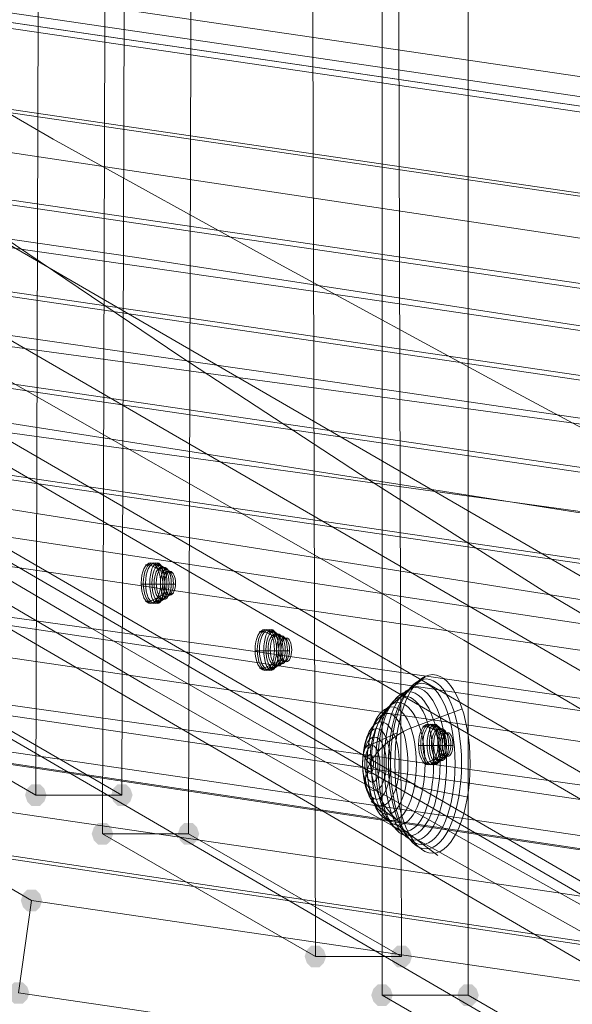
# Model space of a CAD drawing. Units: millimetres. Extents: x 13989 to 28578, y -8038 to 2678.
# Drawn here: x 17951 to 18074, y -3171 to -2953 of the extents above; entities that cross this region are included whole.
import ezdxf

# ---------------------------------------------------------------- set-up
doc = ezdxf.new("R2010")
doc.units = ezdxf.units.MM
doc.header["$LTSCALE"] = 20
doc.header["$PDMODE"] = 98
doc.layers.add('ARTWOOD CWPg169.526', color=250, linetype='Continuous', lineweight=35)
doc.styles.get("Standard").update_dxf_attribs({"font": 'ariali.ttf', "height": 300})
doc.dimstyles.new('Стиль 150', dxfattribs={"dimtxt": 150, "dimasz": 150, "dimexe": 50, "dimexo": 0, "dimgap": 50, "dimtad": 1, "dimdec": 0, "dimdsep": 32, "dimtxsty": 'Standard', "dimcen": 150, "dimclrd": 256, "dimclre": 256, "dimadec": 0, "dimazin": 0, "dimtfac": 1, "dimtdec": 0, "dimtmove": 0, "dimatfit": 3, "dimfxl": 0, "dimlwd": -1, "dimarcsym": 0})

# ---------------------------------------------------------------- blocks, each defined once
blk = doc.blocks.new('*D558')
at = {"lineweight": -2}
for p, q in [((26461.69, -1949.87), (26461.69, -6304.36)), ((16852.46, -2508.15), (16852.46, -6304.36))]:
    blk.add_line(p, q, dxfattribs=at)
blk.add_line((17002.46, -6254.36), (26311.69, -6254.36))
for points in [[(17002.46, -6229.36), (17002.46, -6279.36), (16852.46, -6254.36)], [(26311.69, -6229.36), (26311.69, -6279.36), (26461.69, -6254.36)]]:
    blk.add_solid(points)
at = {"layer": 'Defpoints', "color": 0}
for p in [(26461.69, -1949.87), (16852.46, -2508.15), (26461.69, -6254.36)]:
    blk.add_point(p, dxfattribs=at)
at = {"color": 0, "insert": (21657.07, -6051.19), "char_height": 300, "attachment_point": 5}
blk.add_mtext('9610', dxfattribs=at)
blk = doc.blocks.new('*D559')
at = {"lineweight": -2}
for p, q in [((20080.49, 463.77), (16397.84, 463.77)), ((19362.44, -5754.31), (16397.84, -5754.31))]:
    blk.add_line(p, q, dxfattribs=at)
blk.add_line((16447.84, -5604.31), (16447.84, 313.77))
for points in [[(16422.84, 313.77), (16472.84, 313.77), (16447.84, 463.77)], [(16422.84, -5604.31), (16472.84, -5604.31), (16447.84, -5754.31)]]:
    blk.add_solid(points)
at = {"layer": 'Defpoints', "color": 0}
for p in [(16447.84, 463.77), (20080.49, 463.77), (19362.44, -5754.31)]:
    blk.add_point(p, dxfattribs=at)
at = {"color": 0, "insert": (16244.67, -2645.27), "char_height": 300, "attachment_point": 5, "rotation": 90}
blk.add_mtext('6220', dxfattribs=at)
blk = doc.blocks.new('*D560')
at = {"lineweight": -2}
for p, q in [((28541.96, -1885.21), (28541.96, -8037.84)), ((14741.95, -2373.34), (14741.95, -8037.84))]:
    blk.add_line(p, q, dxfattribs=at)
blk.add_line((14891.95, -7987.84), (28391.96, -7987.84))
for points in [[(14891.95, -7962.84), (14891.95, -8012.84), (14741.95, -7987.84)], [(28391.96, -7962.84), (28391.96, -8012.84), (28541.96, -7987.84)]]:
    blk.add_solid(points)
at = {"layer": 'Defpoints', "color": 0}
for p in [(28541.96, -1885.21), (14741.95, -2373.34), (28541.96, -7987.84)]:
    blk.add_point(p, dxfattribs=at)
at = {"color": 0, "insert": (21641.95, -7784.57), "char_height": 300, "attachment_point": 5}
blk.add_mtext('13800', dxfattribs=at)
blk = doc.blocks.new('*D561')
at = {"lineweight": -2}
for p, q in [((19165.55, 1947.59), (14339.44, 1947.59)), ((18975.23, -7698.32), (14339.44, -7698.32))]:
    blk.add_line(p, q, dxfattribs=at)
blk.add_line((14389.44, -7548.32), (14389.44, 1797.59))
for points in [[(14364.44, 1797.59), (14414.44, 1797.59), (14389.44, 1947.59)], [(14364.44, -7548.32), (14414.44, -7548.32), (14389.44, -7698.32)]]:
    blk.add_solid(points)
at = {"layer": 'Defpoints', "color": 0}
for p in [(14389.44, 1947.59), (19165.55, 1947.59), (18975.23, -7698.32)]:
    blk.add_point(p, dxfattribs=at)
at = {"color": 0, "insert": (14186.27, -2875.37), "char_height": 300, "attachment_point": 5, "rotation": 90}
blk.add_mtext('9700', dxfattribs=at)

msp = doc.modelspace()

# ---------------------------------------------------------------- hatches: boundary and pattern name
at = {"layer": 'ARTWOOD CWPg169.526'}
for points in [[(17957.09, -3124.85), (17956.61, -3123.42), (17955.66, -3122.47), (17953.75, -3122.47), (17952.79, -3123.42), (17952.32, -3124.85), (17952.79, -3126.28), (17953.75, -3127.24), (17955.66, -3127.24), (17956.61, -3126.28)], [(17976.17, -3124.85), (17975.69, -3123.42), (17974.73, -3122.47), (17972.83, -3122.47), (17971.87, -3123.42), (17971.4, -3124.85), (17971.87, -3126.28), (17972.83, -3127.24), (17974.73, -3127.24), (17975.69, -3126.28)], [(17971.87, -3133.44), (17971.4, -3132), (17970.44, -3131.05), (17968.53, -3131.05), (17967.58, -3132), (17967.1, -3133.44), (17967.58, -3134.87), (17968.53, -3135.82), (17970.44, -3135.82), (17971.4, -3134.87)], [(17990.95, -3133.44), (17990.47, -3132), (17989.52, -3131.05), (17987.61, -3131.05), (17986.66, -3132), (17986.18, -3133.44), (17986.66, -3134.87), (17987.61, -3135.82), (17989.52, -3135.82), (17990.47, -3134.87)], [(17956.13, -3148.22), (17955.66, -3146.79), (17954.7, -3145.84), (17952.79, -3145.84), (17951.84, -3146.79), (17951.36, -3148.22), (17951.84, -3149.65), (17952.79, -3150.61), (17954.7, -3150.61), (17955.66, -3149.65)], [(18019.09, -3160.62), (18018.61, -3159.19), (18017.66, -3158.24), (18015.75, -3158.24), (18014.8, -3159.19), (18014.32, -3160.62), (18014.8, -3162.05), (18015.75, -3163.01), (18017.66, -3163.01), (18018.61, -3162.05)], [(18038.17, -3160.62), (18037.69, -3159.19), (18036.74, -3158.24), (18034.83, -3158.24), (18033.88, -3159.19), (18033.4, -3160.62), (18033.88, -3162.05), (18034.83, -3163.01), (18036.74, -3163.01), (18037.69, -3162.05)], [(17953.27, -3168.73), (17952.79, -3167.3), (17951.84, -3166.35), (17949.93, -3166.35), (17948.98, -3167.3), (17948.5, -3168.73), (17948.98, -3170.16), (17949.93, -3171.12), (17951.84, -3171.12), (17952.79, -3170.16)], [(18033.88, -3169.21), (18033.4, -3167.78), (18032.45, -3166.82), (18030.54, -3166.82), (18029.58, -3167.78), (18029.11, -3169.21), (18029.58, -3170.64), (18030.54, -3171.59), (18032.45, -3171.59), (18033.4, -3170.64)], [(18052.96, -3169.21), (18052.48, -3167.78), (18051.52, -3166.82), (18049.62, -3166.82), (18048.66, -3167.78), (18048.19, -3169.21), (18048.66, -3170.64), (18049.62, -3171.59), (18051.52, -3171.59), (18052.48, -3170.64)]]:
    msp.add_hatch(color=18, dxfattribs=at).paths.add_polyline_path(points)

# ---------------------------------------------------------------- linework, layer by layer
at = {"layer": 'ARTWOOD CWPg169.526', "color": 18, "lineweight": 13}
for points in [[(18050.57, -3169.21), (18050.57, -1809.41), (18031.49, -1809.41), (18031.49, -3169.21)], [(18114.01, -3205.93), (18050.57, -3169.21), (18031.49, -3169.21), (18094.93, -3205.93), (18094.93, -1822.76), (18114.01, -1822.76), (18114.01, -3205.93), (18094.93, -3205.93)], [(17988.57, -3133.44), (17992.38, -1827.05), (17973.3, -1827.05), (17969.49, -3133.44)], [(17658.99, -2800.04), (17758.67, -2860.62), (17858.36, -2921.19), (17908.44, -2950.28), (17958.52, -2979.38), (18008.6, -3007.04), (18058.68, -3034.23), (18008.6, -3007.04), (17958.52, -2979.38), (17908.44, -2950.28), (17858.36, -2921.19), (17758.67, -2860.62), (17658.99, -2800.04)], [(18108.28, -3103.86), (18067.26, -3079.54), (18026.72, -3053.78), (17986.66, -3027.55), (17826.4, -2919.28), (17785.86, -2892.57), (17744.84, -2866.34), (17703.82, -2841.54)], [(17703.82, -2841.54), (17744.84, -2866.34), (17785.86, -2892.57), (17826.4, -2919.28), (17986.66, -3027.55), (18026.72, -3053.78), (18067.26, -3079.54), (18108.28, -3103.86)], [(17656.13, -2867.29), (17734.83, -2912.13), (17814, -2956.49), (17893.18, -3001.32), (17971.87, -3046.15), (18049.62, -3090.51), (18087.77, -3112.93), (18125.45, -3134.87), (18162.18, -3157.28), (18198.9, -3179.7), (18270.92, -3224.06), (18179.35, -3212.61), (18138.33, -3190.19), (18098.27, -3167.78), (18058.2, -3145.36), (18019.09, -3123.42), (17979.98, -3101), (17941.82, -3078.59), (17866.47, -3034.23), (17792.54, -2989.87), (17719.09, -2945.04)], [(18087.77, -3112.93), (18049.62, -3090.51), (17971.87, -3046.15), (17893.18, -3001.32), (17814, -2956.49), (17734.83, -2912.13), (17656.13, -2867.29)], [(20060.46, -3261.74), (17458.67, -2879.22)], [(20060.94, -3263.64), (17456.28, -2881.13)], [(19398.92, -3218.33), (19246.78, -3194.01), (19170.46, -3182.09), (19094.15, -3170.64), (18965.37, -3151.56), (18836.59, -3132.96), (18579.04, -3095.76), (18574.27, -3067.14), (18264.25, -3021.83), (18254.23, -3048.06), (18069.65, -3019.92), (17977.12, -3005.61), (17884.59, -2992.26), (17792.06, -2978.43), (17699.53, -2965.55), (17606.52, -2952.67), (17513.52, -2940.75), (17460.1, -2883.03)], [(17504.46, -2907.36), (17508.75, -2888.76), (18261.86, -2999.41), (18243.74, -3047.11)], [(17508.75, -2888.76), (17565.98, -2950.76), (17561.69, -2969.36), (17714.79, -2989.87), (17868.37, -3011.34), (18021, -3033.28), (18173.63, -3055.69), (18241.83, -3065.71), (18243.74, -3047.11), (18175.53, -3036.61), (18023.86, -3014.2), (17871.24, -2992.26), (17719.09, -2971.27), (17565.98, -2950.76)], [(17561.69, -2969.36), (17504.46, -2907.36), (18259.95, -3018.49), (18241.83, -3065.71)], [(17551.2, -2934.55), (17555.97, -2915.94), (18249.46, -3017.54), (18231.81, -3064.75)], [(17555.97, -2915.94), (17613.68, -2978.9), (17608.91, -2997.5), (17764.4, -3018.97), (17919.41, -3040.43), (18074.9, -3061.89), (18229.91, -3083.36), (18231.81, -3064.75), (18077.28, -3042.81), (17922.75, -3021.83), (17768.21, -3000.37), (17613.68, -2978.9)], [(17513.52, -2940.75), (17517.81, -2922.14), (17610.82, -2934.07), (17703.35, -2946.95), (17795.88, -2959.82), (17887.93, -2973.18), (17979.98, -2987.01), (18072.03, -3000.84), (18256.14, -3028.98)], [(17699.05, -2925.48), (17851.68, -3019.44), (17928.47, -3065.23), (17966.63, -3087.65), (18004.78, -3109.59), (18081.57, -3152.51)], [(18081.57, -3152.51), (18004.78, -3109.59), (17966.63, -3087.65), (17928.47, -3065.23), (17851.68, -3019.44), (17699.05, -2925.48)], [(17608.91, -2997.5), (17551.2, -2934.55), (18247.55, -3036.61), (18229.91, -3083.36)], [(18235.15, -3055.22), (18237.06, -3036.14), (17602.71, -2943.13), (17653.74, -2998.46)], [(17719.09, -2945.04), (17792.54, -2989.87), (17866.47, -3034.23), (17941.82, -3078.59), (17979.98, -3101), (18019.09, -3123.42), (18058.2, -3145.36), (18098.27, -3167.78)], [(17648.97, -3017.06), (17597.94, -2961.73), (18235.15, -3055.22), (18217.03, -3103.86)], [(17644.68, -2988.92), (17649.45, -2970.32), (18224.66, -3054.74), (18205.1, -3105.77)], [(17649.45, -2970.32), (17705.25, -3030.41), (17700.48, -3049.01), (17818.29, -3067.14), (17935.62, -3085.26), (18053.43, -3102.91), (18171.24, -3120.08), (18203.2, -3124.85), (18205.1, -3105.77), (18173.15, -3101.48), (18055.82, -3083.83), (17938.96, -3066.19), (17705.25, -3030.41)], [(17700.48, -3049.01), (17644.68, -2988.92), (18222.75, -3073.82), (18203.2, -3124.85)], [(18210.35, -3092.42), (18212.26, -3073.34), (17696.19, -2997.5)], [(18237.06, -3036.14), (18218.94, -3084.79), (18217.03, -3103.86), (17933.24, -3059.03), (17862.65, -3048.06), (17791.58, -3037.57), (17720.52, -3027.07), (17648.97, -3017.06), (17653.74, -2998.46), (17724.81, -3008.47), (17795.4, -3018.97), (17865.99, -3029.46), (17936.58, -3040.43), (18218.94, -3084.79)], [(18198.9, -3122.47), (18210.35, -3092.42), (17691.9, -3016.1), (17747.7, -3076.68)], [(17799.21, -3085.26), (17743.41, -3024.69), (20055.69, -3364.28), (20051.88, -3375.73)], [(18122.59, -3068.57), (18058.68, -3034.23), (18122.59, -3068.57), (18058.68, -3034.23), (18122.59, -3068.57)], [(17796.35, -3106.25), (17738.64, -3043.29), (20053.79, -3383.36), (20049.49, -3396.24)], [(19445.19, -3305.14), (19243.44, -3276.52), (19020.7, -3245.04), (18909.09, -3229.3), (18797.96, -3212.61), (18658.21, -3191.62), (18518.94, -3170.16), (18379.19, -3148.22), (18239.92, -3127.24), (18118.3, -3109.59), (17996.2, -3091.94), (17752.47, -3058.08), (17747.7, -3076.68), (17992.86, -3111.02), (18115.44, -3128.19), (18238.01, -3146.31), (18377.29, -3167.3), (18517.03, -3188.76), (18656.3, -3210.7), (18796.05, -3231.69), (18907.18, -3247.91), (19018.79, -3264.12), (19241.53, -3295.6), (19443.28, -3324.22)], [(17983.8, -3075.72), (17979.98, -3073.82), (17979.03, -3073.82)], [(17985.23, -3075.72), (17981.89, -3073.82), (17980.94, -3073.82)], [(17983.32, -3078.11), (17979.03, -3078.11), (17978.07, -3078.11)], [(17978.07, -3078.11), (17978.07, -3078.11)], [(17978.07, -3078.11), (17978.07, -3078.11)], [(17979.03, -3078.11), (17979.03, -3078.11)], [(17979.03, -3078.11), (17979.03, -3078.11)], [(17985.7, -3078.11), (17982.84, -3078.11), (17981.89, -3078.11)], [(17983.32, -3078.11), (17983.32, -3078.11)], [(17983.32, -3078.11), (17983.32, -3078.11)], [(17983.8, -3080.02), (17979.98, -3081.92), (17979.03, -3081.92)], [(17985.23, -3080.02), (17981.89, -3081.92), (17980.94, -3081.92)], [(20045.68, -3402.44), (17893.18, -3086.22), (17890.79, -3106.73), (20042.82, -3422.47), (20060.94, -3454.9), (17881.73, -3128.19), (17884.59, -3108.16)], [(18009.55, -3090.51), (18005.26, -3088.6), (18004.31, -3088.6)], [(18010.51, -3090.51), (18007.17, -3088.6), (18006.21, -3088.6)], [(20063.32, -3434.4), (17884.59, -3108.16), (17856.93, -3091.94), (17854.54, -3112.45), (17881.73, -3128.19)], [(18008.6, -3092.89), (18004.31, -3092.89), (18003.35, -3092.89)], [(18003.35, -3092.89), (18003.35, -3092.89)], [(18003.35, -3092.89), (18003.35, -3092.89)], [(18004.31, -3092.89), (18004.31, -3092.89)], [(18004.31, -3092.89), (18004.31, -3092.89)], [(18010.98, -3092.89), (18008.12, -3092.89), (18007.17, -3092.89)], [(18008.6, -3092.89), (18008.6, -3092.89)], [(18008.6, -3092.89), (18008.6, -3092.89)], [(18009.55, -3094.8), (18005.26, -3096.71), (18004.31, -3096.71)], [(18010.51, -3094.8), (18007.17, -3096.71), (18006.21, -3096.71)], [(18041.03, -3098.62), (18032.45, -3105.77)], [(17954.7, -3124.85), (17912.73, -3100.53), (17931.81, -3100.53), (17973.78, -3124.85)], [(18049.14, -3105.77), (18037.69, -3110.07)], [(17883.16, -3129.14), (20060.46, -3455.38), (20062.85, -3434.87), (17886.02, -3108.63), (17953.75, -3148.22), (20043.77, -3454.9), (20041.38, -3475.41), (17950.89, -3168.73), (17953.75, -3148.22)], [(18034.83, -3111.02), (18028.63, -3113.88)], [(18045.32, -3111.5), (18041.51, -3109.59), (18040.55, -3109.59)], [(18046.28, -3111.5), (18043.42, -3109.59), (18042.46, -3109.59)], [(18044.85, -3113.88), (18040.55, -3113.88), (18039.6, -3113.88)], [(18039.6, -3113.88), (18039.6, -3113.88)], [(18039.6, -3113.88), (18039.6, -3113.88)], [(18040.55, -3113.88), (18040.55, -3113.88)], [(18040.55, -3113.88), (18040.55, -3113.88)], [(18047.23, -3113.88), (18044.37, -3113.88), (18043.42, -3113.88)], [(18044.85, -3113.88), (18044.85, -3113.88)], [(18044.85, -3113.88), (18044.85, -3113.88)], [(18045.32, -3115.79), (18041.51, -3117.7), (18040.55, -3117.7)], [(18046.28, -3115.79), (18043.42, -3117.7), (18042.46, -3117.7)], [(18050.57, -3125.33), (18038.65, -3122.94)], [(18035.78, -3131.05), (18029.11, -3126.28)], [(18034.35, -3130.57), (18034.35, -3130.57)], [(18034.35, -3130.57), (18034.35, -3130.57)], [(18043.89, -3138.21), (18034.35, -3131.05)], [(18034.35, -3131.05), (18034.35, -3131.05)], [(18034.35, -3131.05), (18034.35, -3131.05)], [(18035.78, -3160.62), (17988.57, -3133.44), (17969.49, -3133.44), (18016.71, -3160.62)], [(18043.89, -3138.21), (18043.89, -3138.21)], [(18043.89, -3138.21), (18043.89, -3138.21)]]:
    msp.add_lwpolyline(points, dxfattribs=at)
for points in [[(18016.71, -3160.62), (18012.89, -1815.13), (18031.97, -1815.13), (18035.78, -3160.62)], [(17954.7, -3124.85), (17958.52, -1831.82), (17977.6, -1831.82), (17973.78, -3124.85)], [(20059.99, -3264.6), (20059.99, -3263.64), (20060.46, -3261.74), (20060.94, -3259.35), (20061.42, -3256.97), (17458.67, -2874.93), (17458.67, -2876.83), (17458.67, -2879.22), (17459.15, -2881.6), (17460.1, -2883.03)], [(18187.93, -3251.24), (17676.16, -2953.62), (17680.93, -2914.99), (18193.18, -3212.13)], [(18193.18, -3212.13), (17680.93, -2914.99), (17724.33, -2915.94), (18246.12, -3218.81)], [(18246.12, -3218.81), (17724.33, -2915.94), (17719.56, -2954.58), (18240.88, -3257.92)], [(18114.01, -3119.6), (17791.58, -2932.64), (17827.83, -2932.64), (18150.25, -3119.6)], [(18114.01, -3169.21), (17791.58, -2981.76), (17791.58, -2932.64), (18114.01, -3119.6)], [(17827.83, -2981.76), (18150.25, -3169.21), (18150.25, -3119.6), (17827.83, -2932.64)], [(17719.56, -2954.58), (17676.16, -2953.62), (18187.93, -3251.24), (18240.88, -3257.92)], [(17791.58, -2981.76), (18114.01, -3169.21), (18150.25, -3169.21), (17827.83, -2981.76)], [(20019.92, -3432.96), (17796.35, -3106.25), (17799.21, -3085.26), (20022.78, -3411.98)]]:
    msp.add_lwpolyline(points, close=True, dxfattribs=at)
msp.add_arc((18047.72, -3116.58), 18.87, 183.9935, 226.1916, dxfattribs=at)
at = {"layer": 'ARTWOOD CWPg169.526', "color": 7, "lineweight": 25}
msp.add_spline([(14752.85, -1979.08), (15201.85, -166.75), (16780.4, 1150.67), (20077.51, 1984.69), (22776.01, 1210.65), (25589.5, -58.05), (28201.8, -966.26), (28541.96, -2063.98), (28201.8, -2891.36), (24903.46, -4135.61), (22256.18, -4879.14), (20604.21, -6657.08), (19123.37, -7694.35), (16971.77, -5920.93), (16285.14, -4567.62), (14903.3, -3271.63), (14752.85, -1979.08)], degree=3, dxfattribs=at)
at = {"layer": 'ARTWOOD CWPg169.526', "color": 18, "lineweight": 13}
for points in [[(17980.22, -3073.34), (17979.03, -3073.34), (17978.07, -3075.37), (17978.07, -3077.87)], [(17980.22, -3073.34), (17979.03, -3073.34), (17978.07, -3075.37), (17978.07, -3077.87)], [(17980.22, -3073.34), (17979.03, -3073.34), (17978.07, -3075.37), (17978.07, -3077.87)], [(17980.7, -3073.34), (17979.51, -3073.34), (17978.55, -3075.37), (17978.55, -3077.87)], [(17980.7, -3073.34), (17979.51, -3073.34), (17978.55, -3075.37), (17978.55, -3077.87)], [(17980.7, -3073.34), (17979.51, -3073.34), (17978.55, -3075.37), (17978.55, -3077.87)], [(17980.7, -3073.34), (17979.51, -3073.34), (17978.55, -3075.37), (17978.55, -3077.87)], [(17981.17, -3073.34), (17979.99, -3073.34), (17979.03, -3075.37), (17979.03, -3077.87)], [(17981.17, -3073.34), (17979.99, -3073.34), (17979.03, -3075.37), (17979.03, -3077.87)], [(17981.17, -3073.34), (17979.99, -3073.34), (17979.03, -3075.37), (17979.03, -3077.87)], [(17981.65, -3073.34), (17980.73, -3073.34), (17979.98, -3075.37), (17979.98, -3077.87)], [(17982.37, -3077.87), (17982.37, -3075.37), (17981.41, -3073.34), (17980.22, -3073.34)], [(17982.37, -3077.87), (17982.37, -3075.37), (17981.41, -3073.34), (17980.22, -3073.34)], [(17982.37, -3077.87), (17982.37, -3075.37), (17981.41, -3073.34), (17980.22, -3073.34)], [(17982.13, -3073.82), (17981.21, -3073.82), (17980.46, -3075.63), (17980.46, -3077.87)], [(17982.84, -3077.87), (17982.84, -3075.37), (17981.88, -3073.34), (17980.7, -3073.34)], [(17982.84, -3077.87), (17982.84, -3075.37), (17981.88, -3073.34), (17980.7, -3073.34)], [(17982.84, -3077.87), (17982.84, -3075.37), (17981.88, -3073.34), (17980.7, -3073.34)], [(17982.84, -3077.87), (17982.84, -3075.37), (17981.88, -3073.34), (17980.7, -3073.34)], [(17983.32, -3077.87), (17983.32, -3075.37), (17982.36, -3073.34), (17981.17, -3073.34)], [(17983.32, -3077.87), (17983.32, -3075.37), (17982.36, -3073.34), (17981.17, -3073.34)], [(17983.32, -3077.87), (17983.32, -3075.37), (17982.36, -3073.34), (17981.17, -3073.34)], [(17983.32, -3077.87), (17983.32, -3075.37), (17982.57, -3073.34), (17981.65, -3073.34)], [(17983.8, -3077.87), (17983.8, -3075.63), (17983.05, -3073.82), (17982.13, -3073.82)], [(17982.6, -3074.29), (17981.68, -3074.29), (17980.94, -3075.89), (17980.94, -3077.87)], [(17983.08, -3074.29), (17982.16, -3074.29), (17981.41, -3075.89), (17981.41, -3077.87)], [(17983.56, -3074.77), (17982.9, -3074.77), (17982.37, -3076.16), (17982.37, -3077.87)], [(17984.27, -3077.87), (17984.27, -3075.89), (17983.53, -3074.29), (17982.6, -3074.29)], [(17984.04, -3075.25), (17983.38, -3075.25), (17982.84, -3076.42), (17982.84, -3077.87)], [(17984.75, -3077.87), (17984.75, -3075.89), (17984, -3074.29), (17983.08, -3074.29)], [(17984.51, -3075.25), (17983.85, -3075.25), (17983.32, -3076.42), (17983.32, -3077.87)], [(17984.51, -3075.25), (17983.85, -3075.25), (17983.32, -3076.42), (17983.32, -3077.87)], [(17984.75, -3077.87), (17984.75, -3076.16), (17984.22, -3074.77), (17983.56, -3074.77)], [(17985.23, -3077.87), (17985.23, -3076.42), (17984.69, -3075.25), (17984.04, -3075.25)], [(17985.7, -3077.87), (17985.7, -3076.42), (17985.17, -3075.25), (17984.51, -3075.25)], [(17985.7, -3077.87), (17985.7, -3076.42), (17985.17, -3075.25), (17984.51, -3075.25)], [(17978.07, -3077.87), (17978.07, -3080.37), (17979.03, -3082.4), (17980.22, -3082.4)], [(17978.07, -3077.87), (17978.07, -3080.37), (17979.03, -3082.4), (17980.22, -3082.4)], [(17978.07, -3077.87), (17978.07, -3080.37), (17979.03, -3082.4), (17980.22, -3082.4)], [(17978.55, -3077.87), (17978.55, -3080.37), (17979.51, -3082.4), (17980.7, -3082.4)], [(17978.55, -3077.87), (17978.55, -3080.37), (17979.51, -3082.4), (17980.7, -3082.4)], [(17978.55, -3077.87), (17978.55, -3080.37), (17979.51, -3082.4), (17980.7, -3082.4)], [(17978.55, -3077.87), (17978.55, -3080.37), (17979.51, -3082.4), (17980.7, -3082.4)], [(17979.03, -3077.87), (17979.03, -3080.37), (17979.99, -3082.4), (17981.17, -3082.4)], [(17979.03, -3077.87), (17979.03, -3080.37), (17979.99, -3082.4), (17981.17, -3082.4)], [(17979.03, -3077.87), (17979.03, -3080.37), (17979.99, -3082.4), (17981.17, -3082.4)], [(17979.98, -3077.87), (17979.98, -3080.37), (17980.73, -3082.4), (17981.65, -3082.4)], [(17980.22, -3082.4), (17981.41, -3082.4), (17982.37, -3080.37), (17982.37, -3077.87)], [(17980.22, -3082.4), (17981.41, -3082.4), (17982.37, -3080.37), (17982.37, -3077.87)], [(17980.22, -3082.4), (17981.41, -3082.4), (17982.37, -3080.37), (17982.37, -3077.87)], [(17980.46, -3077.87), (17980.46, -3080.11), (17981.21, -3081.92), (17982.13, -3081.92)], [(17980.7, -3082.4), (17981.88, -3082.4), (17982.84, -3080.37), (17982.84, -3077.87)], [(17980.7, -3082.4), (17981.88, -3082.4), (17982.84, -3080.37), (17982.84, -3077.87)], [(17980.7, -3082.4), (17981.88, -3082.4), (17982.84, -3080.37), (17982.84, -3077.87)], [(17980.7, -3082.4), (17981.88, -3082.4), (17982.84, -3080.37), (17982.84, -3077.87)], [(17980.94, -3077.87), (17980.94, -3079.85), (17981.68, -3081.45), (17982.6, -3081.45)], [(17981.17, -3082.4), (17982.36, -3082.4), (17983.32, -3080.37), (17983.32, -3077.87)], [(17981.17, -3082.4), (17982.36, -3082.4), (17983.32, -3080.37), (17983.32, -3077.87)], [(17981.17, -3082.4), (17982.36, -3082.4), (17983.32, -3080.37), (17983.32, -3077.87)], [(17981.41, -3077.87), (17981.41, -3079.85), (17982.16, -3081.45), (17983.08, -3081.45)], [(17981.65, -3082.4), (17982.57, -3082.4), (17983.32, -3080.37), (17983.32, -3077.87)], [(17982.13, -3081.92), (17983.05, -3081.92), (17983.8, -3080.11), (17983.8, -3077.87)], [(17982.37, -3077.87), (17982.37, -3079.58), (17982.9, -3080.97), (17983.56, -3080.97)], [(17982.6, -3081.45), (17983.53, -3081.45), (17984.27, -3079.85), (17984.27, -3077.87)], [(17982.84, -3077.87), (17982.84, -3079.32), (17983.38, -3080.49), (17984.04, -3080.49)], [(17983.08, -3081.45), (17984, -3081.45), (17984.75, -3079.85), (17984.75, -3077.87)], [(17983.32, -3077.87), (17983.32, -3079.32), (17983.85, -3080.49), (17984.51, -3080.49)], [(17983.32, -3077.87), (17983.32, -3079.32), (17983.85, -3080.49), (17984.51, -3080.49)], [(17983.56, -3080.97), (17984.22, -3080.97), (17984.75, -3079.58), (17984.75, -3077.87)], [(17984.04, -3080.49), (17984.69, -3080.49), (17985.23, -3079.32), (17985.23, -3077.87)], [(17984.51, -3080.49), (17985.17, -3080.49), (17985.7, -3079.32), (17985.7, -3077.87)], [(17984.51, -3080.49), (17985.17, -3080.49), (17985.7, -3079.32), (17985.7, -3077.87)], [(18005.5, -3088.13), (18004.31, -3088.13), (18003.35, -3090.15), (18003.35, -3092.66)], [(18005.5, -3088.13), (18004.31, -3088.13), (18003.35, -3090.15), (18003.35, -3092.66)], [(18005.5, -3088.13), (18004.31, -3088.13), (18003.35, -3090.15), (18003.35, -3092.66)], [(18005.98, -3088.13), (18004.79, -3088.13), (18003.83, -3090.15), (18003.83, -3092.66)], [(18005.98, -3088.13), (18004.79, -3088.13), (18003.83, -3090.15), (18003.83, -3092.66)], [(18005.98, -3088.13), (18004.79, -3088.13), (18003.83, -3090.15), (18003.83, -3092.66)], [(18006.45, -3088.13), (18005.27, -3088.13), (18004.31, -3090.15), (18004.31, -3092.66)], [(18006.45, -3088.13), (18005.27, -3088.13), (18004.31, -3090.15), (18004.31, -3092.66)], [(18006.45, -3088.13), (18005.27, -3088.13), (18004.31, -3090.15), (18004.31, -3092.66)], [(18006.45, -3088.13), (18005.27, -3088.13), (18004.31, -3090.15), (18004.31, -3092.66)], [(18006.93, -3088.13), (18006.01, -3088.13), (18005.26, -3090.15), (18005.26, -3092.66)], [(18007.64, -3092.66), (18007.64, -3090.15), (18006.68, -3088.13), (18005.5, -3088.13)], [(18007.64, -3092.66), (18007.64, -3090.15), (18006.68, -3088.13), (18005.5, -3088.13)], [(18007.64, -3092.66), (18007.64, -3090.15), (18006.68, -3088.13), (18005.5, -3088.13)], [(18007.41, -3088.6), (18006.48, -3088.6), (18005.74, -3090.42), (18005.74, -3092.66)], [(18008.12, -3092.66), (18008.12, -3090.15), (18007.16, -3088.13), (18005.98, -3088.13)], [(18008.12, -3092.66), (18008.12, -3090.15), (18007.16, -3088.13), (18005.98, -3088.13)], [(18008.12, -3092.66), (18008.12, -3090.15), (18007.16, -3088.13), (18005.98, -3088.13)], [(18007.88, -3089.08), (18006.96, -3089.08), (18006.21, -3090.68), (18006.21, -3092.66)], [(18008.6, -3092.66), (18008.6, -3090.15), (18007.64, -3088.13), (18006.45, -3088.13)], [(18008.6, -3092.66), (18008.6, -3090.15), (18007.64, -3088.13), (18006.45, -3088.13)], [(18008.6, -3092.66), (18008.6, -3090.15), (18007.64, -3088.13), (18006.45, -3088.13)], [(18008.6, -3092.66), (18008.6, -3090.15), (18007.64, -3088.13), (18006.45, -3088.13)], [(18008.36, -3089.08), (18007.44, -3089.08), (18006.69, -3090.68), (18006.69, -3092.66)], [(18008.6, -3092.66), (18008.6, -3090.15), (18007.85, -3088.13), (18006.93, -3088.13)], [(18009.08, -3092.66), (18009.08, -3090.42), (18008.33, -3088.6), (18007.41, -3088.6)], [(18009.55, -3092.66), (18009.55, -3090.68), (18008.81, -3089.08), (18007.88, -3089.08)], [(18010.03, -3092.66), (18010.03, -3090.68), (18009.28, -3089.08), (18008.36, -3089.08)], [(18009.31, -3089.56), (18008.66, -3089.56), (18008.12, -3090.94), (18008.12, -3092.66)], [(18009.79, -3090.03), (18009.13, -3090.03), (18008.6, -3091.21), (18008.6, -3092.66)], [(18010.27, -3090.03), (18009.61, -3090.03), (18009.08, -3091.21), (18009.08, -3092.66)], [(18010.27, -3090.03), (18009.61, -3090.03), (18009.08, -3091.21), (18009.08, -3092.66)], [(18010.51, -3092.66), (18010.51, -3090.94), (18009.97, -3089.56), (18009.31, -3089.56)], [(18010.98, -3092.66), (18010.98, -3091.21), (18010.45, -3090.03), (18009.79, -3090.03)], [(18011.46, -3092.66), (18011.46, -3091.21), (18010.93, -3090.03), (18010.27, -3090.03)], [(18011.46, -3092.66), (18011.46, -3091.21), (18010.93, -3090.03), (18010.27, -3090.03)], [(18003.35, -3092.66), (18003.35, -3095.16), (18004.31, -3097.19), (18005.5, -3097.19)], [(18003.35, -3092.66), (18003.35, -3095.16), (18004.31, -3097.19), (18005.5, -3097.19)], [(18003.35, -3092.66), (18003.35, -3095.16), (18004.31, -3097.19), (18005.5, -3097.19)], [(18003.83, -3092.66), (18003.83, -3095.16), (18004.79, -3097.19), (18005.98, -3097.19)], [(18003.83, -3092.66), (18003.83, -3095.16), (18004.79, -3097.19), (18005.98, -3097.19)], [(18003.83, -3092.66), (18003.83, -3095.16), (18004.79, -3097.19), (18005.98, -3097.19)], [(18004.31, -3092.66), (18004.31, -3095.16), (18005.27, -3097.19), (18006.45, -3097.19)], [(18004.31, -3092.66), (18004.31, -3095.16), (18005.27, -3097.19), (18006.45, -3097.19)], [(18004.31, -3092.66), (18004.31, -3095.16), (18005.27, -3097.19), (18006.45, -3097.19)], [(18004.31, -3092.66), (18004.31, -3095.16), (18005.27, -3097.19), (18006.45, -3097.19)], [(18005.26, -3092.66), (18005.26, -3095.16), (18006.01, -3097.19), (18006.93, -3097.19)], [(18005.5, -3097.19), (18006.68, -3097.19), (18007.64, -3095.16), (18007.64, -3092.66)], [(18005.5, -3097.19), (18006.68, -3097.19), (18007.64, -3095.16), (18007.64, -3092.66)], [(18005.5, -3097.19), (18006.68, -3097.19), (18007.64, -3095.16), (18007.64, -3092.66)], [(18005.74, -3092.66), (18005.74, -3094.9), (18006.48, -3096.71), (18007.41, -3096.71)], [(18005.98, -3097.19), (18007.16, -3097.19), (18008.12, -3095.16), (18008.12, -3092.66)], [(18005.98, -3097.19), (18007.16, -3097.19), (18008.12, -3095.16), (18008.12, -3092.66)], [(18005.98, -3097.19), (18007.16, -3097.19), (18008.12, -3095.16), (18008.12, -3092.66)], [(18006.21, -3092.66), (18006.21, -3094.63), (18006.96, -3096.23), (18007.88, -3096.23)], [(18006.45, -3097.19), (18007.64, -3097.19), (18008.6, -3095.16), (18008.6, -3092.66)], [(18006.45, -3097.19), (18007.64, -3097.19), (18008.6, -3095.16), (18008.6, -3092.66)], [(18006.45, -3097.19), (18007.64, -3097.19), (18008.6, -3095.16), (18008.6, -3092.66)], [(18006.45, -3097.19), (18007.64, -3097.19), (18008.6, -3095.16), (18008.6, -3092.66)], [(18006.69, -3092.66), (18006.69, -3094.63), (18007.44, -3096.23), (18008.36, -3096.23)], [(18006.93, -3097.19), (18007.85, -3097.19), (18008.6, -3095.16), (18008.6, -3092.66)], [(18007.41, -3096.71), (18008.33, -3096.71), (18009.08, -3094.9), (18009.08, -3092.66)], [(18007.88, -3096.23), (18008.81, -3096.23), (18009.55, -3094.63), (18009.55, -3092.66)], [(18008.12, -3092.66), (18008.12, -3094.37), (18008.66, -3095.76), (18009.31, -3095.76)], [(18008.36, -3096.23), (18009.28, -3096.23), (18010.03, -3094.63), (18010.03, -3092.66)], [(18008.6, -3092.66), (18008.6, -3094.1), (18009.13, -3095.28), (18009.79, -3095.28)], [(18009.08, -3092.66), (18009.08, -3094.1), (18009.61, -3095.28), (18010.27, -3095.28)], [(18009.08, -3092.66), (18009.08, -3094.1), (18009.61, -3095.28), (18010.27, -3095.28)], [(18009.31, -3095.76), (18009.97, -3095.76), (18010.51, -3094.37), (18010.51, -3092.66)], [(18009.79, -3095.28), (18010.45, -3095.28), (18010.98, -3094.1), (18010.98, -3092.66)], [(18010.27, -3095.28), (18010.93, -3095.28), (18011.46, -3094.1), (18011.46, -3092.66)], [(18010.27, -3095.28), (18010.93, -3095.28), (18011.46, -3094.1), (18011.46, -3092.66)], [(18042.7, -3098.14), (18038.09, -3098.14), (18034.35, -3107), (18034.35, -3117.93)], [(18042.7, -3098.14), (18038.09, -3098.14), (18034.35, -3107), (18034.35, -3117.93)], [(18051.05, -3117.93), (18051.05, -3107), (18047.31, -3098.14), (18042.7, -3098.14)], [(18051.05, -3117.93), (18051.05, -3107), (18047.31, -3098.14), (18042.7, -3098.14)], [(18040.32, -3100.05), (18036.23, -3100.05), (18032.92, -3108.06), (18032.92, -3117.93)], [(18041.27, -3099.1), (18036.92, -3099.1), (18033.4, -3107.53), (18033.4, -3117.93)], [(18047.71, -3117.93), (18047.71, -3108.06), (18044.4, -3100.05), (18040.32, -3100.05)], [(18049.14, -3117.93), (18049.14, -3107.53), (18045.62, -3099.1), (18041.27, -3099.1)], [(18037.45, -3101.96), (18033.63, -3101.96), (18030.54, -3109.11), (18030.54, -3117.93)], [(18038.89, -3101), (18035.07, -3101), (18031.97, -3108.58), (18031.97, -3117.93)], [(18044.37, -3117.93), (18044.37, -3109.11), (18041.27, -3101.96), (18037.45, -3101.96)], [(18045.8, -3117.93), (18045.8, -3108.58), (18042.7, -3101), (18038.89, -3101)], [(18035.07, -3104.34), (18031.78, -3104.34), (18029.11, -3110.43), (18029.11, -3117.93)], [(18036.5, -3102.91), (18032.94, -3102.91), (18030.06, -3109.64), (18030.06, -3117.93)], [(18041.03, -3117.93), (18041.03, -3110.43), (18038.36, -3104.34), (18035.07, -3104.34)], [(18042.94, -3117.93), (18042.94, -3109.64), (18040.06, -3102.91), (18036.5, -3102.91)], [(18033.64, -3105.3), (18030.61, -3105.3), (18028.15, -3110.95), (18028.15, -3117.93)], [(18033.64, -3105.3), (18030.61, -3105.3), (18028.15, -3110.95), (18028.15, -3117.93)], [(18033.64, -3105.3), (18030.61, -3105.3), (18028.15, -3110.95), (18028.15, -3117.93)], [(18033.64, -3105.3), (18030.61, -3105.3), (18028.15, -3110.95), (18028.15, -3117.93)], [(18032.68, -3106.73), (18030.18, -3106.73), (18028.15, -3111.74), (18028.15, -3117.93)], [(18032.96, -3105.62), (18030.05, -3108.77), (18028.58, -3113.22), (18028.9, -3117.89)], [(18037.22, -3117.93), (18037.22, -3111.74), (18035.19, -3106.73), (18032.68, -3106.73)], [(18039.12, -3117.93), (18039.12, -3110.95), (18036.67, -3105.3), (18033.64, -3105.3)], [(18039.12, -3117.93), (18039.12, -3110.95), (18036.67, -3105.3), (18033.64, -3105.3)], [(18039.12, -3117.93), (18039.12, -3110.95), (18036.67, -3105.3), (18033.64, -3105.3)], [(18039.12, -3117.93), (18039.12, -3110.95), (18036.67, -3105.3), (18033.64, -3105.3)], [(18031.25, -3108.63), (18029.01, -3108.63), (18027.2, -3112.8), (18027.2, -3117.93)], [(18035.31, -3117.93), (18035.31, -3112.8), (18033.49, -3108.63), (18031.25, -3108.63)], [(18030.3, -3110.07), (18028.59, -3110.07), (18027.2, -3113.59), (18027.2, -3117.93)], [(18037.78, -3109.99), (18033.58, -3112.01), (18030.31, -3114.87), (18028.77, -3117.88)], [(18033.4, -3117.93), (18033.4, -3113.59), (18032.01, -3110.07), (18030.3, -3110.07)], [(18041.75, -3109.11), (18040.56, -3109.11), (18039.6, -3111.14), (18039.6, -3113.64)], [(18041.75, -3109.11), (18040.56, -3109.11), (18039.6, -3111.14), (18039.6, -3113.64)], [(18041.75, -3109.11), (18040.56, -3109.11), (18039.6, -3111.14), (18039.6, -3113.64)], [(18041.75, -3109.11), (18040.56, -3109.11), (18039.6, -3111.14), (18039.6, -3113.64)], [(18042.22, -3109.11), (18041.04, -3109.11), (18040.08, -3111.14), (18040.08, -3113.64)], [(18042.22, -3109.11), (18041.04, -3109.11), (18040.08, -3111.14), (18040.08, -3113.64)], [(18042.22, -3109.11), (18041.04, -3109.11), (18040.08, -3111.14), (18040.08, -3113.64)], [(18042.7, -3109.11), (18041.52, -3109.11), (18040.55, -3111.14), (18040.55, -3113.64)], [(18042.7, -3109.11), (18041.52, -3109.11), (18040.55, -3111.14), (18040.55, -3113.64)], [(18042.7, -3109.11), (18041.52, -3109.11), (18040.55, -3111.14), (18040.55, -3113.64)], [(18043.18, -3109.11), (18042.26, -3109.11), (18041.51, -3111.14), (18041.51, -3113.64)], [(18043.89, -3113.64), (18043.89, -3111.14), (18042.93, -3109.11), (18041.75, -3109.11)], [(18043.89, -3113.64), (18043.89, -3111.14), (18042.93, -3109.11), (18041.75, -3109.11)], [(18043.89, -3113.64), (18043.89, -3111.14), (18042.93, -3109.11), (18041.75, -3109.11)], [(18043.89, -3113.64), (18043.89, -3111.14), (18042.93, -3109.11), (18041.75, -3109.11)], [(18043.65, -3109.59), (18042.73, -3109.59), (18041.99, -3111.4), (18041.99, -3113.64)], [(18044.37, -3113.64), (18044.37, -3111.14), (18043.41, -3109.11), (18042.22, -3109.11)], [(18044.37, -3113.64), (18044.37, -3111.14), (18043.41, -3109.11), (18042.22, -3109.11)], [(18044.37, -3113.64), (18044.37, -3111.14), (18043.41, -3109.11), (18042.22, -3109.11)], [(18044.13, -3110.07), (18043.21, -3110.07), (18042.46, -3111.67), (18042.46, -3113.64)], [(18044.85, -3113.64), (18044.85, -3111.14), (18043.89, -3109.11), (18042.7, -3109.11)], [(18044.85, -3113.64), (18044.85, -3111.14), (18043.89, -3109.11), (18042.7, -3109.11)], [(18044.85, -3113.64), (18044.85, -3111.14), (18043.89, -3109.11), (18042.7, -3109.11)], [(18044.61, -3110.07), (18043.69, -3110.07), (18042.94, -3111.67), (18042.94, -3113.64)], [(18044.85, -3113.64), (18044.85, -3111.14), (18044.1, -3109.11), (18043.18, -3109.11)], [(18045.32, -3113.64), (18045.32, -3111.4), (18044.58, -3109.59), (18043.65, -3109.59)], [(18045.09, -3110.54), (18044.43, -3110.54), (18043.89, -3111.93), (18043.89, -3113.64)], [(18045.8, -3113.64), (18045.8, -3111.67), (18045.05, -3110.07), (18044.13, -3110.07)], [(18045.56, -3111.02), (18044.9, -3111.02), (18044.37, -3112.19), (18044.37, -3113.64)], [(18046.28, -3113.64), (18046.28, -3111.67), (18045.53, -3110.07), (18044.61, -3110.07)], [(18046.04, -3111.02), (18045.38, -3111.02), (18044.85, -3112.19), (18044.85, -3113.64)], [(18046.04, -3111.02), (18045.38, -3111.02), (18044.85, -3112.19), (18044.85, -3113.64)], [(18046.28, -3113.64), (18046.28, -3111.93), (18045.74, -3110.54), (18045.09, -3110.54)], [(18046.75, -3113.64), (18046.75, -3112.19), (18046.22, -3111.02), (18045.56, -3111.02)], [(18047.23, -3113.64), (18047.23, -3112.19), (18046.7, -3111.02), (18046.04, -3111.02)], [(18047.23, -3113.64), (18047.23, -3112.19), (18046.7, -3111.02), (18046.04, -3111.02)], [(18029.82, -3111.97), (18028.37, -3111.97), (18027.2, -3114.64), (18027.2, -3117.93)], [(18032.45, -3117.93), (18032.45, -3114.64), (18031.27, -3111.97), (18029.82, -3111.97)], [(18028.82, -3113.48), (18026.93, -3114.62), (18026.92, -3116.24), (18028.79, -3117.93)], [(18029.35, -3113.88), (18028.42, -3113.88), (18027.68, -3115.7), (18027.68, -3117.93)], [(18031.02, -3117.93), (18031.02, -3115.7), (18030.27, -3113.88), (18029.35, -3113.88)], [(18039.6, -3113.64), (18039.6, -3116.14), (18040.56, -3118.17), (18041.75, -3118.17)], [(18039.6, -3113.64), (18039.6, -3116.14), (18040.56, -3118.17), (18041.75, -3118.17)], [(18039.6, -3113.64), (18039.6, -3116.14), (18040.56, -3118.17), (18041.75, -3118.17)], [(18039.6, -3113.64), (18039.6, -3116.14), (18040.56, -3118.17), (18041.75, -3118.17)], [(18040.08, -3113.64), (18040.08, -3116.14), (18041.04, -3118.17), (18042.22, -3118.17)], [(18040.08, -3113.64), (18040.08, -3116.14), (18041.04, -3118.17), (18042.22, -3118.17)], [(18040.08, -3113.64), (18040.08, -3116.14), (18041.04, -3118.17), (18042.22, -3118.17)], [(18040.55, -3113.64), (18040.55, -3116.14), (18041.52, -3118.17), (18042.7, -3118.17)], [(18040.55, -3113.64), (18040.55, -3116.14), (18041.52, -3118.17), (18042.7, -3118.17)], [(18040.55, -3113.64), (18040.55, -3116.14), (18041.52, -3118.17), (18042.7, -3118.17)], [(18041.51, -3113.64), (18041.51, -3116.14), (18042.26, -3118.17), (18043.18, -3118.17)], [(18041.75, -3118.17), (18042.93, -3118.17), (18043.89, -3116.14), (18043.89, -3113.64)], [(18041.75, -3118.17), (18042.93, -3118.17), (18043.89, -3116.14), (18043.89, -3113.64)], [(18041.75, -3118.17), (18042.93, -3118.17), (18043.89, -3116.14), (18043.89, -3113.64)], [(18041.75, -3118.17), (18042.93, -3118.17), (18043.89, -3116.14), (18043.89, -3113.64)], [(18041.99, -3113.64), (18041.99, -3115.88), (18042.73, -3117.7), (18043.65, -3117.7)], [(18042.22, -3118.17), (18043.41, -3118.17), (18044.37, -3116.14), (18044.37, -3113.64)], [(18042.22, -3118.17), (18043.41, -3118.17), (18044.37, -3116.14), (18044.37, -3113.64)], [(18042.22, -3118.17), (18043.41, -3118.17), (18044.37, -3116.14), (18044.37, -3113.64)], [(18042.46, -3113.64), (18042.46, -3115.62), (18043.21, -3117.22), (18044.13, -3117.22)], [(18042.7, -3118.17), (18043.89, -3118.17), (18044.85, -3116.14), (18044.85, -3113.64)], [(18042.7, -3118.17), (18043.89, -3118.17), (18044.85, -3116.14), (18044.85, -3113.64)], [(18042.7, -3118.17), (18043.89, -3118.17), (18044.85, -3116.14), (18044.85, -3113.64)], [(18042.94, -3113.64), (18042.94, -3115.62), (18043.69, -3117.22), (18044.61, -3117.22)], [(18043.18, -3118.17), (18044.1, -3118.17), (18044.85, -3116.14), (18044.85, -3113.64)], [(18043.65, -3117.7), (18044.58, -3117.7), (18045.32, -3115.88), (18045.32, -3113.64)], [(18043.89, -3113.64), (18043.89, -3115.35), (18044.43, -3116.74), (18045.09, -3116.74)], [(18044.13, -3117.22), (18045.05, -3117.22), (18045.8, -3115.62), (18045.8, -3113.64)], [(18044.37, -3113.64), (18044.37, -3115.09), (18044.9, -3116.27), (18045.56, -3116.27)], [(18044.61, -3117.22), (18045.53, -3117.22), (18046.28, -3115.62), (18046.28, -3113.64)], [(18044.85, -3113.64), (18044.85, -3115.09), (18045.38, -3116.27), (18046.04, -3116.27)], [(18044.85, -3113.64), (18044.85, -3115.09), (18045.38, -3116.27), (18046.04, -3116.27)], [(18045.09, -3116.74), (18045.74, -3116.74), (18046.28, -3115.35), (18046.28, -3113.64)], [(18045.56, -3116.27), (18046.22, -3116.27), (18046.75, -3115.09), (18046.75, -3113.64)], [(18046.04, -3116.27), (18046.7, -3116.27), (18047.23, -3115.09), (18047.23, -3113.64)], [(18046.04, -3116.27), (18046.7, -3116.27), (18047.23, -3115.09), (18047.23, -3113.64)], [(18028.87, -3115.79), (18028.47, -3115.79), (18028.15, -3116.75), (18028.15, -3117.93)], [(18029.58, -3117.93), (18029.58, -3116.75), (18029.26, -3115.79), (18028.87, -3115.79)], [(18027.2, -3117.93), (18027.2, -3123.07), (18029.01, -3127.24), (18031.25, -3127.24)], [(18027.2, -3117.93), (18027.2, -3122.28), (18028.59, -3125.8), (18030.3, -3125.8)], [(18027.2, -3117.93), (18027.2, -3121.23), (18028.37, -3123.9), (18029.82, -3123.9)], [(18028.77, -3117.88), (18027.22, -3120.88), (18027.54, -3123.75), (18029.65, -3125.8)], [(18027.68, -3117.93), (18027.68, -3120.17), (18028.42, -3121.99), (18029.35, -3121.99)], [(18028.15, -3117.93), (18028.15, -3124.92), (18030.61, -3130.57), (18033.64, -3130.57)], [(18028.15, -3117.93), (18028.15, -3124.92), (18030.61, -3130.57), (18033.64, -3130.57)], [(18028.15, -3117.93), (18028.15, -3124.13), (18030.18, -3129.14), (18032.68, -3129.14)], [(18028.15, -3117.93), (18028.15, -3119.12), (18028.47, -3120.08), (18028.87, -3120.08)], [(18028.15, -3117.93), (18028.15, -3124.92), (18030.61, -3130.57), (18033.64, -3130.57)], [(18028.15, -3117.93), (18028.15, -3124.92), (18030.61, -3130.57), (18033.64, -3130.57)], [(18028.79, -3117.93), (18030.65, -3119.62), (18034.23, -3121.24), (18038.65, -3122.38)], [(18028.87, -3120.08), (18029.26, -3120.08), (18029.58, -3119.12), (18029.58, -3117.93)], [(18029.11, -3117.93), (18029.11, -3125.44), (18031.78, -3131.53), (18035.07, -3131.53)], [(18029.35, -3121.99), (18030.27, -3121.99), (18031.02, -3120.17), (18031.02, -3117.93)], [(18029.82, -3123.9), (18031.27, -3123.9), (18032.45, -3121.23), (18032.45, -3117.93)], [(18030.06, -3117.93), (18030.06, -3126.23), (18032.94, -3132.96), (18036.5, -3132.96)], [(18030.3, -3125.8), (18032.01, -3125.8), (18033.4, -3122.28), (18033.4, -3117.93)], [(18030.54, -3117.93), (18030.54, -3126.76), (18033.63, -3133.91), (18037.45, -3133.91)], [(18031.25, -3127.24), (18033.49, -3127.24), (18035.31, -3123.07), (18035.31, -3117.93)], [(18031.97, -3117.93), (18031.97, -3127.29), (18035.07, -3134.87), (18038.89, -3134.87)], [(18032.68, -3129.14), (18035.19, -3129.14), (18037.22, -3124.13), (18037.22, -3117.93)], [(18032.92, -3117.93), (18032.92, -3127.81), (18036.23, -3135.82), (18040.32, -3135.82)], [(18033.4, -3117.93), (18033.4, -3128.34), (18036.92, -3136.77), (18041.27, -3136.77)], [(18033.64, -3130.57), (18036.67, -3130.57), (18039.12, -3124.92), (18039.12, -3117.93)], [(18033.64, -3130.57), (18036.67, -3130.57), (18039.12, -3124.92), (18039.12, -3117.93)], [(18033.64, -3130.57), (18036.67, -3130.57), (18039.12, -3124.92), (18039.12, -3117.93)], [(18033.64, -3130.57), (18036.67, -3130.57), (18039.12, -3124.92), (18039.12, -3117.93)], [(18034.35, -3117.93), (18034.35, -3128.87), (18038.09, -3137.73), (18042.7, -3137.73)], [(18034.35, -3117.93), (18034.35, -3128.87), (18038.09, -3137.73), (18042.7, -3137.73)], [(18035.07, -3131.53), (18038.36, -3131.53), (18041.03, -3125.44), (18041.03, -3117.93)], [(18036.5, -3132.96), (18040.06, -3132.96), (18042.94, -3126.23), (18042.94, -3117.93)], [(18037.45, -3133.91), (18041.27, -3133.91), (18044.37, -3126.76), (18044.37, -3117.93)], [(18038.89, -3134.87), (18042.7, -3134.87), (18045.8, -3127.29), (18045.8, -3117.93)], [(18040.32, -3135.82), (18044.4, -3135.82), (18047.71, -3127.81), (18047.71, -3117.93)], [(18041.27, -3136.77), (18045.62, -3136.77), (18049.14, -3128.34), (18049.14, -3117.93)], [(18042.7, -3137.73), (18047.31, -3137.73), (18051.05, -3128.87), (18051.05, -3117.93)], [(18042.7, -3137.73), (18047.31, -3137.73), (18051.05, -3128.87), (18051.05, -3117.93)]]:
    msp.add_open_spline(points, degree=3, dxfattribs=at)

# ---------------------------------------------------------------- dimensions: what is measured, and where the dimension line sits
for base, p1, p2, text, picture, middle in [((14389.44, 1947.59), (18975.23, -7698.32), (19165.55, 1947.59), '9700', '*D561', (14186.27, -2875.37)), ((16447.84, 463.77), (19362.44, -5754.31), (20080.49, 463.77), '6220', '*D559', (16244.67, -2645.27))]:
    dim = msp.add_linear_dim(base=base, p1=p1, p2=p2, angle=90, text=text, dimstyle='Стиль 150')
    dim.commit()
    dim.dimension.update_dxf_attribs({"geometry": picture, "text_midpoint": middle})
dim = msp.add_linear_dim(base=(28541.96, -7987.84), p1=(14741.95, -2373.34), p2=(28541.96, -1885.21), dimstyle='Стиль 150')
dim.commit()
dim.dimension.update_dxf_attribs({"geometry": '*D560', "text_midpoint": (21641.95, -7784.57)})
dim = msp.add_linear_dim(base=(26461.69, -6254.36), p1=(16852.46, -2508.15), p2=(26461.69, -1949.87), text='9610', dimstyle='Стиль 150')
dim.commit()
dim.dimension.update_dxf_attribs({"geometry": '*D558', "text_midpoint": (21657.07, -6254.36), "dimtype": 160})

doc.saveas('drawing.dxf')
